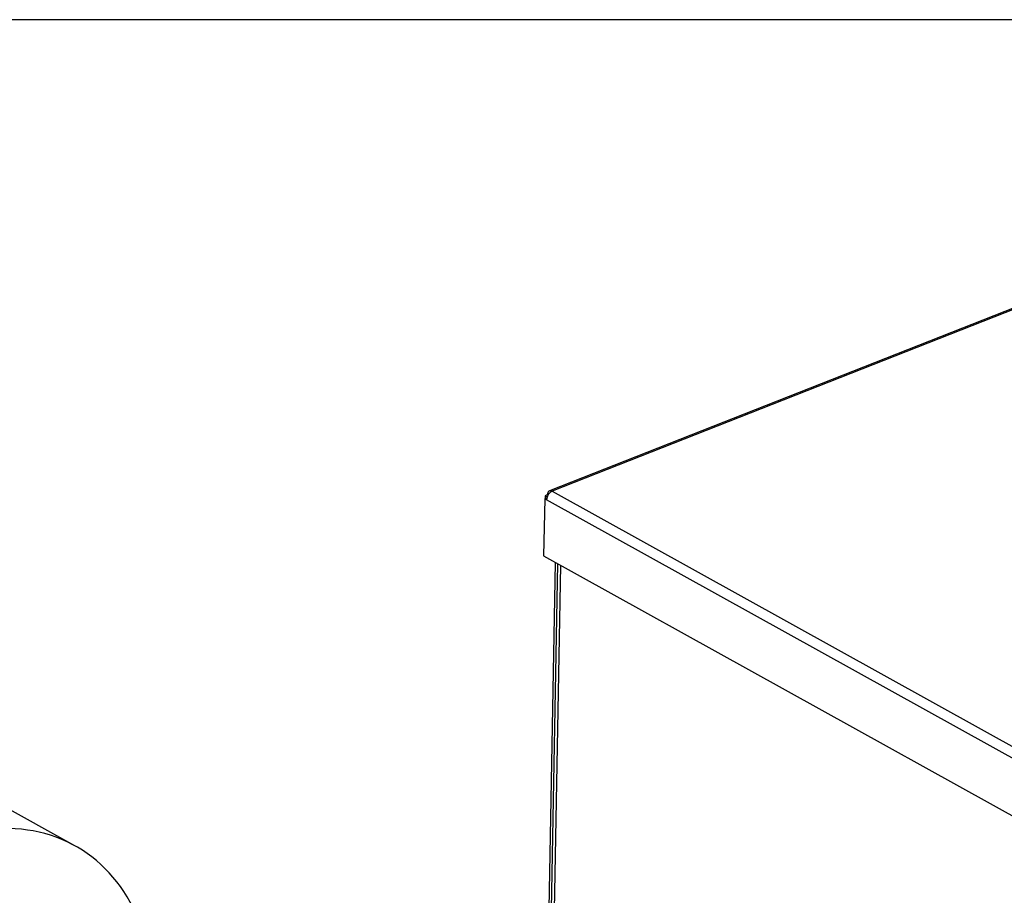
# Model space of a CAD drawing. Units: millimetres. Extents: x 0 to 408, y -8 to 202.
# Drawn here: x 123 to 160, y 168 to 202 of the extents above; entities that cross this region are included whole.
import ezdxf
from ezdxf.lldxf.tags import DXFTag

# ---------------------------------------------------------------- set-up
doc = ezdxf.new("R2010")
doc.units = ezdxf.units.MM
for name, color, linetype in [('17A18010', 7, 'Continuous'), ('6057A046', 7, 'Continuous'), ('6057A047', 7, 'Continuous'), ('P0381.71_TORRETA', 7, 'Continuous'), ('Predeterminado', 7, 'Continuous')]:
    doc.layers.add(name, color=color, linetype=linetype)
tags = doc.linetypes.add('HIDDEN2', pattern=[4.7625, 3.175, -1.5875]).pattern_tags.tags
tags[6:7] = [DXFTag(74, 4), DXFTag(75, 0), DXFTag(340, '0'), DXFTag(46, 0.0), DXFTag(50, 0.0), DXFTag(44, 0.0), DXFTag(45, 0.0)]
tags[4:5] = [DXFTag(74, 4), DXFTag(75, 0), DXFTag(340, '0'), DXFTag(46, 0.0), DXFTag(50, 0.0), DXFTag(44, 0.0), DXFTag(45, 0.0)]

# ---------------------------------------------------------------- blocks, each defined once
blk = doc.blocks.new('SE1')
at = {"layer": '17A18010', "color": 7, "linetype": 'HIDDEN2'}
blk.add_line((124.868, 170.335), (116.211, 175.142), dxfattribs=at)
blk.add_ellipse((119.261, 160.237), major_axis=(-5.607, -10.098), ratio=0.661303, start_param=2.321448, end_param=4.16779, dxfattribs=at)
at = {"layer": '6057A046', "color": 7, "linetype": 'HIDDEN2'}
for p, q in [((143.26, 181.097), (143.019, 167.91)), ((143.369, 181.037), (143.129, 167.884))]:
    blk.add_line(p, q, dxfattribs=at)
at = {"layer": '6057A047', "color": 7, "linetype": 'HIDDEN2'}
blk.add_line((142.94, 167.929), (143.181, 181.141), dxfattribs=at)
at = {"layer": 'P0381.71_TORRETA', "color": 7, "linetype": 'HIDDEN2'}
for p, q in [((168.439, 193.921), (142.951, 183.872)), ((168.544, 193.908), (143.056, 183.859)), ((142.772, 183.574), (142.732, 181.39)), ((142.772, 183.574), (142.854, 183.607)), ((142.844, 183.535), (142.772, 183.574)), ((142.788, 183.684), (142.786, 183.58)), ((142.871, 183.716), (142.788, 183.684)), ((142.788, 183.684), (142.864, 183.642)), ((169.968, 168.473), (142.844, 183.535)), ((142.893, 183.705), (142.871, 183.716)), ((143.056, 183.859), (170.18, 168.798)), ((142.732, 181.39), (170, 166.249))]:
    blk.add_line(p, q, dxfattribs=at)
for major_axis, ratio, start_param, end_param in [((0.133, 0.24), 0.661303, 0.677123, 2.247919), ((0.101, -0.256), 0.584627, 2.523719, 4.094516)]:
    blk.add_ellipse((143.051, 183.616), major_axis=major_axis, ratio=ratio, start_param=start_param, end_param=end_param, dxfattribs=at)
blk = doc.blocks.new('SE3')
at = {"layer": 'Predeterminado', "color": 7, "linetype": 'Continuous'}
blk.add_line((288.852, 201.841), (7.852, 201.841), dxfattribs=at)
blk = doc.blocks.new('SE2')
at = {"layer": 'Predeterminado'}
blk.add_blockref('SE3', (0, 0), dxfattribs=at)

msp = doc.modelspace()

# ---------------------------------------------------------------- block references
msp.add_blockref('SE2', (0, 0))
at = {"layer": 'Predeterminado'}
msp.add_blockref('SE1', (0, 0), dxfattribs=at)

doc.saveas('drawing.dxf')
